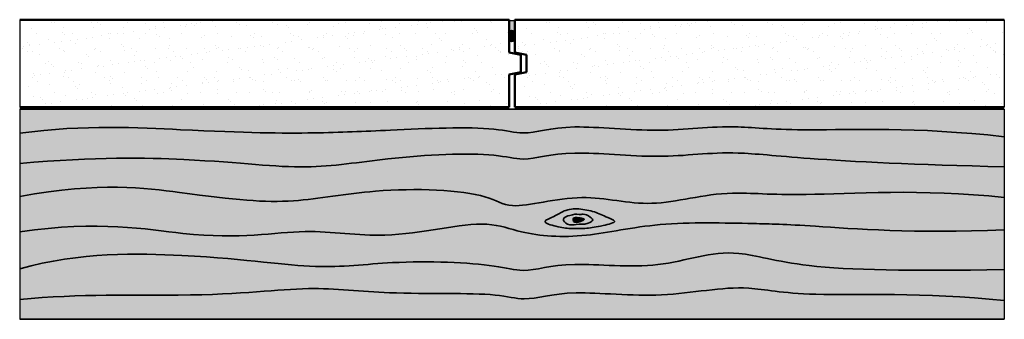
# Model space of a CAD drawing. Units: millimetres. Extents: x 166 to 6642, y -5213 to 386.
# Drawn here: x 174 to 1018, y -2890 to -2633 of the extents above; entities that cross this region are included whole.
import ezdxf

# ---------------------------------------------------------------- set-up
doc = ezdxf.new("R2010")
doc.units = ezdxf.units.MM
doc.header["$MEASUREMENT"] = 0
doc.layers.add('Fastenings and sealants', color=4, linetype='Continuous')
for name, color, linetype, lineweight in [('Hatch', 2, 'Continuous', 20), ('Hebel', 7, 'Continuous', 50), ('Timber', 34, 'Continuous', 35), ('Timber Hatch', 33, 'Continuous', 50)]:
    doc.layers.add(name, color=color, linetype=linetype, lineweight=lineweight)

msp = doc.modelspace()

# ---------------------------------------------------------------- hatches: boundary and pattern name
at = {"layer": 'Fastenings and sealants'}
h = msp.add_hatch(color=256, dxfattribs=at)
edge = h.paths.add_edge_path()
edge.add_arc((595.8389037118231, -2629.750984255418), 4.315423567102967, 234.59745285925942, 305.4025471407407, ccw=False)
edge.add_line((593.3389037118231, -2633.2684948188), (593.3389037118231, -2647.173716482015))
edge.add_ellipse((595.8389037118231, -2647.173716482031), major_axis=(0, 5.015282522081178), ratio=0.4984764046677438, start_angle=270, end_angle=450, ccw=False)
edge.add_line((598.3389037118222, -2647.173716481999), (598.3389037118231, -2633.2684948188))
at = {"layer": 'Hatch'}
h = msp.add_hatch(dxfattribs=at)
h.set_pattern_fill('AR-SAND', color=8, scale=10, style=0)
h.set_pattern_definition([(37.50000000000001, (174.0252357851875, -2708.268494818801), (-0.6299335810960816, 19.26823769013158), [0, -15.2, 0, -17, 0, -16.25]), (7.499999999999999, (174.0252357851875, -2708.268494818801), (17.69776705267727, 28.2214606522974), [0, -8.2, 0, -13.7, 0, -5.25]), (327.5, (161.7252357851875, -2708.268494818801), (31.14141861751495, 0.05659053536964499), [0, -5, 0, -18, 0, -23.5]), (317.5, (161.7252357851875, -2708.268494818801), (30.06126604572293, 8.77675564934249), [0, -2.5, 0, -11.8, 0, -13.5])])
h.paths.add_polyline_path([(593.3389037118231, -2633.2684948188), (174.0252357851875, -2633.268494818799), (174.0252357851875, -2708.268494818801), (593.3389037118229, -2708.268494818799)])
h = msp.add_hatch(dxfattribs=at)
h.set_pattern_fill('AR-SAND', color=8, scale=10, style=0)
h.set_pattern_definition([(37.50000000000001, (598.3389037118229, -2708.2684948188), (-0.6299335810960816, 19.26823769013158), [0, -15.2, 0, -17, 0, -16.25]), (7.499999999999999, (598.3389037118229, -2708.2684948188), (17.69776705267727, 28.2214606522974), [0, -8.2, 0, -13.7, 0, -5.25]), (327.5, (586.0389037118229, -2708.2684948188), (31.14141861751495, 0.05659053536964499), [0, -5, 0, -18, 0, -23.5]), (317.5, (586.0389037118229, -2708.2684948188), (30.06126604572293, 8.77675564934249), [0, -2.5, 0, -11.8, 0, -13.5])])
h.paths.add_polyline_path([(1017.652571638458, -2633.2684948188), (598.3389037118229, -2633.2684948188), (598.3389037118231, -2708.268494818799), (1017.652571638458, -2708.2684948188)])
h = msp.add_hatch(color=256, dxfattribs=at)
edge = h.paths.add_edge_path()
edge.add_ellipse((595.8389037118231, -2647.173716482031), major_axis=(0, 5.015282522081178), ratio=0.4984764046677438, start_angle=90, end_angle=270)
edge.add_ellipse((595.8389037118231, -2647.173716482031), major_axis=(0, 5.015282522081178), ratio=0.4984764046677438, start_angle=270, end_angle=450)
at = {"layer": 'Timber Hatch'}
h = msp.add_hatch(color=256, dxfattribs=at)
edge = h.paths.add_edge_path()
edge.add_line((1017.652571638458, -2709.730246930023), (174.0252357851875, -2709.730246930023))
edge.add_line((174.0252357851875, -2709.730246930023), (174.0252357851875, -2730.52838041023))
edge.add_spline(control_points=[(174.0252357851875, -2730.528380410231), (230.3361259656135, -2722.829557731208), (348.7372228565645, -2730.058287145685), (426.159007245682, -2730.832143802125), (495.4673987524111, -2727.610011307466), (576.5985808048972, -2723.917272467662), (609.4214595098256, -2733.38372467126), (637.896174306914, -2721.18905028718), (726.2942435810309, -2731.259525593931), (776.433586816529, -2722.147556567923), (840.2534332959443, -2729.905792030211), (940.3801376549593, -2724.79924509638), (1017.652571638459, -2733.439922593071)], knot_values=[6.931276980604258, 6.931276980604258, 6.931276980604258, 6.931276980604258, 30.64857629387879, 68.27149730876654, 100.9080981026386, 144.8872381719017, 166.7122640014071, 200.9691813621641, 231.4567044690905, 263.1836087330244, 282.0912473275004, 304.1240466296612, 304.1240466296612, 304.1240466296612, 304.1240466296612], degree=3, periodic=0)
edge.add_line((1017.652571638458, -2733.439922593069), (1017.652571638458, -2709.730246930023))
edge = h.paths.add_edge_path()
edge.add_spline(control_points=[(1017.652571638459, -2733.439922593071), (940.3801376549593, -2724.79924509638), (840.2534332959443, -2729.905792030211), (776.433586816529, -2722.147556567923), (726.2942435810309, -2731.259525593931), (637.896174306914, -2721.18905028718), (609.4214595098256, -2733.38372467126), (576.5985808048972, -2723.917272467662), (495.4673987524111, -2727.610011307466), (426.159007245682, -2730.832143802125), (348.7372228565645, -2730.058287145685), (230.3361259656135, -2722.829557731208), (174.0252357851875, -2730.528380410231)], knot_values=[6.931276980604252, 6.931276980604252, 6.931276980604252, 6.931276980604252, 28.96407628276501, 47.8717148772411, 79.59861914117495, 110.0861422481013, 144.3430596088582, 166.1680854383637, 210.1472255076267, 242.7838263014989, 280.4067473163867, 304.1240466296612, 304.1240466296612, 304.1240466296612, 304.1240466296612], degree=3, periodic=0)
edge.add_line((174.0252357851875, -2730.528380410231), (174.0252357851875, -2756.31718392903))
edge.add_spline(control_points=[(174.0252357851876, -2756.31718392903), (240.275292690989, -2750.441872500791), (348.2408877840338, -2752.761698893364), (416.4819104771304, -2763.345052230603), (495.4673987524111, -2749.930546491636), (576.5985808048972, -2746.237807651832), (609.4214595098256, -2755.704259855429), (637.896174306914, -2743.50958547135), (726.2942435810309, -2753.5800607781), (776.433586816529, -2744.468091752093), (840.2900200592115, -2752.230774870398), (941.1142256173292, -2757.455318776013), (1017.652571638458, -2759.136333967267)], knot_values=[6.771577958964414, 6.771577958964414, 6.771577958964414, 6.771577958964414, 30.64857629387879, 68.27149730876654, 100.9080981026386, 144.8872381719017, 166.7122640014071, 200.9691813621641, 231.4567044690905, 263.1836087330244, 282.0912473275004, 304.165705502121, 304.165705502121, 304.165705502121, 304.165705502121], degree=3, periodic=0)
edge.add_line((1017.652571638458, -2759.136333967267), (1017.652571638458, -2733.43992259307))
edge = h.paths.add_edge_path()
edge.add_spline(control_points=[(1017.652571638458, -2759.136333967267), (941.1142256173292, -2757.455318776013), (840.2900200592115, -2752.230774870398), (776.433586816529, -2744.468091752093), (726.2942435810309, -2753.5800607781), (637.896174306914, -2743.50958547135), (609.4214595098256, -2755.704259855429), (576.5985808048972, -2746.237807651832), (495.4673987524111, -2749.930546491636), (416.4819104771304, -2763.345052230603), (348.2408877840338, -2752.761698893364), (240.275292690989, -2750.441872500791), (174.0252357851876, -2756.31718392903)], knot_values=[6.771577958964428, 6.771577958964428, 6.771577958964428, 6.771577958964428, 28.84603613358502, 47.75367472806111, 79.48057899199497, 109.9681020989213, 144.2250194596782, 166.0500452891837, 210.0291853584468, 242.6657861523189, 280.2887071672067, 304.165705502121, 304.165705502121, 304.165705502121, 304.165705502121], degree=3, periodic=0)
edge.add_line((174.0252357851875, -2756.31718392903), (174.0252357851875, -2784.585421662854))
edge.add_spline(control_points=[(174.0252357851877, -2784.585421662854), (244.0279015615588, -2771.913673642156), (344.6933230887921, -2786.144058875389), (404.5599273599018, -2792.084622440132), (483.8061116280296, -2775.962419229422), (572.5383963860785, -2779.718610428087), (595.2644361465772, -2798.144485275465), (653.8872319569, -2779.0033493345), (715.636570444265, -2796.972583015999), (772.3734023977104, -2777.948894528349), (837.1574618439756, -2785.824344174708), (945.675504458152, -2777.845877587775), (1017.652571638458, -2785.44181506079)], knot_values=[8.026661796777178, 8.026661796777178, 8.026661796777178, 8.026661796777178, 30.64857629387879, 68.27149730876654, 100.9080981026386, 144.8872381719017, 166.7122640014071, 200.9691813621641, 231.4567044690905, 263.1836087330244, 282.0912473275004, 305.2219307118544, 305.2219307118544, 305.2219307118544, 305.2219307118544], degree=3, periodic=0)
edge.add_line((1017.652571638458, -2785.441815060791), (1017.652571638458, -2759.136333967267))
edge = h.paths.add_edge_path()
edge.add_spline(control_points=[(1017.652571638458, -2785.44181506079), (945.675504458152, -2777.845877587775), (837.1574618439756, -2785.824344174708), (772.3734023977104, -2777.948894528349), (715.636570444265, -2796.972583015999), (653.8872319569, -2779.0033493345), (595.2644361465772, -2798.144485275465), (572.5383963860785, -2779.718610428087), (483.8061116280296, -2775.962419229422), (404.5599273599018, -2792.084622440132), (344.6933230887921, -2786.144058875389), (244.0279015615588, -2771.913673642156), (174.0252357851877, -2784.585421662854)], knot_values=[8.026661796777205, 8.026661796777205, 8.026661796777205, 8.026661796777205, 31.15734518113118, 50.06498377560729, 81.79188803954112, 112.2794111464675, 146.5363285072244, 168.3613543367298, 212.3404944059929, 244.9770951998651, 282.6000162147528, 305.2219307118544, 305.2219307118544, 305.2219307118544, 305.2219307118544], degree=3, periodic=0)
edge.add_line((174.0252357851875, -2784.585421662855), (174.0252357851875, -2814.87152387668))
edge.add_spline(control_points=[(174.0252357851879, -2814.87152387668), (242.8637800820751, -2804.846270496049), (346.6414717227769, -2825.685779412904), (416.2470564212307, -2809.427650387295), (493.4373140814897, -2823.994130656383), (568.4571355007993, -2802.205474649895), (607.462735003839, -2817.700437303529), (655.4696209010507, -2821.199291254437), (719.4787870203563, -2805.704338456257), (795.9897666017459, -2807.703684978984), (844.7546560688423, -2808.659414593219), (939.6494557098832, -2816.393929986705), (1017.652571638458, -2813.137821306037)], knot_values=[7.259961080229293, 7.259961080229293, 7.259961080229293, 7.259961080229293, 30.64857629387879, 68.27149730876654, 100.9080981026386, 144.8872381719017, 166.7122640014071, 200.9691813621641, 231.4567044690905, 263.1836087330244, 282.0912473275004, 304.8921852551435, 304.8921852551435, 304.8921852551435, 304.8921852551435], degree=3, periodic=0)
edge.add_line((1017.652571638458, -2813.137821306036), (1017.652571638458, -2785.441815060791))
edge = h.paths.add_edge_path()
edge.add_spline(control_points=[(1017.652571638458, -2813.137821306037), (939.6494557098832, -2816.393929986705), (844.7546560688423, -2808.659414593219), (795.9897666017459, -2807.703684978984), (719.4787870203563, -2805.704338456257), (655.4696209010507, -2821.199291254437), (607.462735003839, -2817.700437303529), (568.4571355007993, -2802.205474649895), (493.4373140814897, -2823.994130656383), (416.2470564212307, -2809.427650387295), (346.6414717227769, -2825.685779412904), (242.8637800820751, -2804.846270496049), (174.0252357851879, -2814.87152387668)], knot_values=[7.259961080229287, 7.259961080229287, 7.259961080229287, 7.259961080229287, 30.06089900787237, 48.96853760234847, 80.69544186628232, 111.1829649732086, 145.4398823339656, 167.264908163471, 211.2440482327341, 243.8806490266062, 281.503570041494, 304.8921852551435, 304.8921852551435, 304.8921852551435, 304.8921852551435], degree=3, periodic=0)
edge.add_line((174.0252357851875, -2814.871523876681), (174.0252357851875, -2846.453111067432))
edge.add_spline(control_points=[(174.0252357851875, -2846.453111067432), (226.0371109826534, -2832.06982485093), (354.797455656725, -2834.826628884755), (426.159007245682, -2848.522228554113), (498.3777074389708, -2838.656731174875), (576.5985808048972, -2841.60735721965), (609.4214595098256, -2851.073809423248), (637.896174306914, -2838.879135039169), (726.2942435810309, -2848.949610345919), (777.4939354650141, -2825.413759624457), (840.4689844098348, -2846.871470926005), (936.4741590488319, -2848.592053762573), (1017.652571638458, -2847.131946713816)], knot_values=[7.086367025570833, 7.086367025570833, 7.086367025570833, 7.086367025570833, 30.64857629387879, 68.27149730876654, 100.9080981026386, 144.8872381719017, 166.7122640014071, 200.9691813621641, 231.4567044690905, 263.1836087330244, 282.0912473275004, 304.3072070609826, 304.3072070609826, 304.3072070609826, 304.3072070609826], degree=3, periodic=0)
edge.add_line((1017.652571638458, -2847.131946713816), (1017.652571638458, -2813.137821306037))
edge = h.paths.add_edge_path()
edge.add_spline(control_points=[(1017.652571638458, -2847.131946713816), (936.4741590488319, -2848.592053762573), (840.4689844098348, -2846.871470926005), (777.4939354650141, -2825.413759624457), (726.2942435810309, -2848.949610345919), (637.896174306914, -2838.879135039169), (609.4214595098256, -2851.073809423248), (576.5985808048972, -2841.60735721965), (498.3777074389708, -2838.656731174875), (426.159007245682, -2848.522228554113), (354.797455656725, -2834.826628884755), (226.0371109826534, -2832.06982485093), (174.0252357851875, -2846.453111067432)], knot_values=[7.086367025570839, 7.086367025570839, 7.086367025570839, 7.086367025570839, 29.30232675905302, 48.20996535352913, 79.93686961746299, 110.4243927243893, 144.6813100851462, 166.5063359146517, 210.4854759839148, 243.1220767777869, 280.7449977926747, 304.3072070609826, 304.3072070609826, 304.3072070609826, 304.3072070609826], degree=3, periodic=0)
edge.add_line((174.0252357851875, -2846.453111067431), (174.0252357851875, -2872.750300703987))
edge.add_spline(control_points=[(174.0252357851875, -2872.750300703987), (226.1814012049994, -2867.788174524871), (349.383511992184, -2871.592977423289), (418.8825872193137, -2859.845505366455), (496.48244108787, -2869.649770805822), (577.6136231403561, -2865.957031966017), (610.4365018452845, -2875.423484169615), (638.9112166423728, -2863.228809785536), (727.3092859164899, -2873.299285092286), (789.8598450650024, -2858.079772541247), (841.7635393285229, -2871.570567428039), (947.4580310848512, -2866.502264336095), (1017.652571638458, -2873.697917363641)], knot_values=[6.873531361678978, 6.873531361678978, 6.873531361678978, 6.873531361678978, 30.64857629387879, 68.27149730876654, 100.9080981026386, 144.8872381719017, 166.7122640014071, 200.9691813621641, 231.4567044690905, 263.1836087330244, 282.0912473275004, 303.880305215947, 303.880305215947, 303.880305215947, 303.880305215947], degree=3, periodic=0)
edge.add_line((1017.652571638458, -2873.697917363642), (1017.652571638458, -2847.131946713815))
edge = h.paths.add_edge_path()
edge.add_spline(control_points=[(1017.652571638458, -2873.697917363641), (947.4580310848512, -2866.502264336095), (841.7635393285229, -2871.570567428039), (789.8598450650024, -2858.079772541247), (727.3092859164899, -2873.299285092286), (638.9112166423728, -2863.228809785536), (610.4365018452845, -2875.423484169615), (577.6136231403561, -2865.957031966017), (496.48244108787, -2869.649770805822), (418.8825872193137, -2859.845505366455), (349.383511992184, -2871.592977423289), (226.1814012049994, -2867.788174524871), (174.0252357851875, -2872.750300703987)], knot_values=[6.873531361678999, 6.873531361678999, 6.873531361678999, 6.873531361678999, 28.66258925012562, 47.57022784460172, 79.29713210853558, 109.7846552154619, 144.0415725762188, 165.8665984057243, 209.8457384749873, 242.4823392688595, 280.1052602837473, 303.880305215947, 303.880305215947, 303.880305215947, 303.880305215947], degree=3, periodic=0)
edge.add_line((174.0252357851875, -2872.750300703987), (174.0252357851875, -2889.730246930024))
edge.add_line((174.0252357851875, -2889.730246930024), (1017.652571638458, -2889.730246930023))
edge.add_line((1017.652571638458, -2889.730246930023), (1017.652571638458, -2873.697917363641))
edge = h.paths.add_edge_path(flags=16)
edge.add_spline(control_points=[(653.4090584527657, -2799.918788015899), (650.7873079788469, -2799.475447342518), (646.6751807919298, -2800.324134888594), (637.5511444775074, -2802.988694490692), (643.9726539473639, -2809.970867203566), (651.9934947594129, -2807.788117393148), (658.4378453083607, -2809.027730258335), (666.5080917917238, -2805.231079348384), (661.7094128450434, -2801.19003968124), (657.9101598940688, -2799.171201230841), (654.4969378174045, -2800.10274952363), (653.4090584527657, -2799.918788015899)], knot_values=[0, 0, 0, 0, 7.97691284279189, 14.41411597447816, 19.93687457286296, 27.54750258396462, 37.6789409130437, 42.53957633767168, 45.81965688103057, 52.41850656598599, 55.72847788534796, 55.72847788534796, 55.72847788534796, 55.72847788534796], degree=3, periodic=0)
h = msp.add_hatch(color=256, dxfattribs=at)
edge = h.paths.add_edge_path()
edge.add_spline(control_points=[(653.1123586411157, -2795.288330759675), (648.9351604627017, -2794.875778757545), (640.6085220409076, -2795.984397171477), (633.3859456389137, -2801.423069207798), (619.3630133321058, -2806.4223833511), (635.9231401812793, -2810.910544047647), (645.6183153870633, -2812.301932822928), (660.8341529769004, -2812.06306173274), (670.3287543975458, -2810.242925185845), (687.767099405426, -2806.453790742985), (674.8710657755983, -2801.551888540587), (666.834295918863, -2797.239773885813), (657.6117402036989, -2795.732702511435), (653.1123586411157, -2795.288330759675)], knot_values=[0, 0, 0, 0, 12.59256343981829, 22.61939294449229, 31.43309468310542, 41.5689012411688, 54.19158436193423, 68.15216895720253, 82.30351961493274, 92.75018966838995, 98.99504345212729, 111.6028184889711, 125.1666345558184, 125.1666345558184, 125.1666345558184, 125.1666345558184], degree=3, periodic=0)
edge = h.paths.add_edge_path(flags=16)
edge.add_spline(control_points=[(653.4090584527657, -2799.918788015899), (650.7873079788469, -2799.475447342518), (646.6751807919298, -2800.324134888594), (637.5511444775074, -2802.988694490692), (643.9726539473639, -2809.970867203566), (651.9934947594129, -2807.788117393148), (658.4378453083607, -2809.027730258335), (666.5080917917238, -2805.231079348384), (661.7094128450434, -2801.19003968124), (657.9101598940688, -2799.171201230841), (654.4969378174045, -2800.10274952363), (653.4090584527657, -2799.918788015899)], knot_values=[0, 0, 0, 0, 7.97691284279189, 14.41411597447816, 19.93687457286296, 27.54750258396462, 37.6789409130437, 42.53957633767168, 45.81965688103057, 52.41850656598599, 55.72847788534796, 55.72847788534796, 55.72847788534796, 55.72847788534796], degree=3, periodic=0)
edge = h.paths.add_edge_path(flags=0)
edge.add_spline(control_points=[(652.8773839694077, -2802.841117579468), (651.3557867662793, -2802.358702726732), (647.4026645326267, -2802.267869552066), (648.7696714865641, -2807.791943472917), (653.2508726480628, -2806.30836535958), (659.5518360113592, -2804.199974901147), (654.8859180310656, -2802.761396904365), (653.3347949239196, -2802.986137455824), (652.8773839694077, -2802.841117579468)], knot_values=[0, 0, 0, 0, 4.788720001039863, 7.081097953051647, 12.92727775503266, 16.64334659137881, 20.24460678814712, 21.68415529813695, 21.68415529813695, 21.68415529813695, 21.68415529813695], degree=3, periodic=0)
edge = h.paths.add_edge_path(flags=0)
edge.add_spline(control_points=[(652.8773839694077, -2802.841117579468), (651.3557867662793, -2802.358702726732), (647.4026645326267, -2802.267869552066), (648.7696714865641, -2807.791943472917), (653.2508726480628, -2806.30836535958), (659.5518360113592, -2804.199974901147), (654.8859180310656, -2802.761396904365), (653.3347949239196, -2802.986137455824), (652.8773839694077, -2802.841117579468)], knot_values=[0, 0, 0, 0, 4.788720001039863, 7.081097953051647, 12.92727775503266, 16.64334659137881, 20.24460678814712, 21.68415529813695, 21.68415529813695, 21.68415529813695, 21.68415529813695], degree=3, periodic=0)
h = msp.add_hatch(color=256, dxfattribs=at)
edge = h.paths.add_edge_path()
edge.add_spline(control_points=[(653.4090584527657, -2799.918788015899), (650.7873079788469, -2799.475447342518), (646.6751807919298, -2800.324134888594), (637.5511444775074, -2802.988694490692), (643.9726539473639, -2809.970867203566), (651.9934947594129, -2807.788117393148), (658.4378453083607, -2809.027730258335), (666.5080917917238, -2805.231079348384), (661.7094128450434, -2801.19003968124), (657.9101598940688, -2799.171201230841), (654.4969378174045, -2800.10274952363), (653.4090584527657, -2799.918788015899)], knot_values=[0, 0, 0, 0, 7.97691284279189, 14.41411597447816, 19.93687457286296, 27.54750258396462, 37.6789409130437, 42.53957633767168, 45.81965688103057, 52.41850656598599, 55.72847788534796, 55.72847788534796, 55.72847788534796, 55.72847788534796], degree=3, periodic=0)
edge = h.paths.add_edge_path(flags=16)
edge.add_spline(control_points=[(652.8773839694077, -2802.841117579468), (651.3557867662793, -2802.358702726732), (647.4026645326267, -2802.267869552066), (648.7696714865641, -2807.791943472917), (653.2508726480628, -2806.30836535958), (659.5518360113592, -2804.199974901147), (654.8859180310656, -2802.761396904365), (653.3347949239196, -2802.986137455824), (652.8773839694077, -2802.841117579468)], knot_values=[0, 0, 0, 0, 4.788720001039863, 7.081097953051647, 12.92727775503266, 16.64334659137881, 20.24460678814712, 21.68415529813695, 21.68415529813695, 21.68415529813695, 21.68415529813695], degree=3, periodic=0)
h = msp.add_hatch(color=256, dxfattribs=at)
edge = h.paths.add_edge_path()
edge.add_spline(control_points=[(652.8773839694077, -2802.841117579468), (651.3557867662793, -2802.358702726732), (647.4026645326267, -2802.267869552066), (648.7696714865641, -2807.791943472917), (653.2508726480628, -2806.30836535958), (659.5518360113592, -2804.199974901147), (654.8859180310656, -2802.761396904365), (653.3347949239196, -2802.986137455824), (652.8773839694077, -2802.841117579468)], knot_values=[0, 0, 0, 0, 4.788720001039863, 7.081097953051647, 12.92727775503266, 16.64334659137881, 20.24460678814712, 21.68415529813695, 21.68415529813695, 21.68415529813695, 21.68415529813695], degree=3, periodic=0)

# ---------------------------------------------------------------- linework, layer by layer
at = {"layer": 'DEFPOINTS'}
for p, q in [((174.0252357851875, -2633.268494818799), (174.0252357851875, -2708.2684948188)), ((1017.652571638458, -2633.268494818799), (1017.652571638458, -2708.2684948188)), ((174.0252357851875, -2709.730246930023), (174.0252357851875, -2889.730246930024)), ((1017.652571638458, -2709.730246930023), (1017.652571638458, -2889.730246930023))]:
    msp.add_line(p, q, dxfattribs=at)
at = {"layer": 'Fastenings and sealants'}
msp.add_arc((595.8389037118231, -2629.750984255418), 4.315423567102965, 234.5974528592777, 305.4025471407222, dxfattribs=at)
msp.add_ellipse((595.8389037118231, -2647.173716482031), major_axis=(0, 5.015282522081178), ratio=0.4984764046677438, dxfattribs=at)
at = {"layer": 'Hebel'}
for p, q in [((593.3389037118231, -2633.2684948188), (174.0252357851875, -2633.2684948188)), ((593.3389037118231, -2661.268494818801), (593.3389037118231, -2633.2684948188)), ((598.3389037118231, -2661.2684948188), (598.3389037118231, -2633.2684948188)), ((1017.652571638458, -2633.2684948188), (598.3389037118231, -2633.2684948188)), ((603.3389037118231, -2663.2684948188), (593.3389037118231, -2661.2684948188)), ((608.3389037118231, -2663.2684948188), (598.3389037118231, -2661.2684948188)), ((603.3389037118231, -2678.2684948188), (603.3389037118231, -2663.2684948188)), ((608.3389037118231, -2678.2684948188), (608.3389037118231, -2663.2684948188)), ((603.3389037118231, -2678.2684948188), (593.3389037118231, -2680.2684948188)), ((593.3389037118231, -2708.2684948188), (593.3389037118231, -2680.2684948188)), ((608.3389037118231, -2678.2684948188), (598.3389037118231, -2680.2684948188)), ((598.3389037118231, -2708.2684948188), (598.3389037118231, -2680.2684948188)), ((593.3389037118231, -2708.2684948188), (174.0252357851875, -2708.2684948188)), ((1017.652571638458, -2708.2684948188), (598.3389037118231, -2708.2684948188))]:
    msp.add_line(p, q, dxfattribs=at)
at = {"layer": 'Timber'}
for p, q in [((174.0252357851875, -2709.730246930023), (1017.652571638458, -2709.730246930023)), ((174.0252357851875, -2889.730246930024), (1017.652571638458, -2889.730246930024))]:
    msp.add_line(p, q, dxfattribs=at)
for points, knots in [([(174.0252357851875, -2730.528380410231), (230.3361259656135, -2722.829557731208), (348.7372228565645, -2730.058287145685), (426.159007245682, -2730.832143802125), (495.4673987524111, -2727.610011307466), (576.5985808048972, -2723.917272467662), (609.4214595098256, -2733.38372467126), (637.896174306914, -2721.18905028718), (726.2942435810309, -2731.259525593931), (776.433586816529, -2722.147556567923), (840.2534332959443, -2729.905792030211), (940.3801376549593, -2724.79924509638), (1017.652571638459, -2733.439922593071)], [6.931276980604258, 6.931276980604258, 6.931276980604258, 6.931276980604258, 30.64857629387879, 68.27149730876654, 100.9080981026386, 144.8872381719017, 166.7122640014071, 200.9691813621641, 231.4567044690905, 263.1836087330244, 282.0912473275004, 304.1240466296612, 304.1240466296612, 304.1240466296612, 304.1240466296612]), ([(174.0252357851876, -2756.31718392903), (240.275292690989, -2750.441872500791), (348.2408877840338, -2752.761698893364), (416.4819104771304, -2763.345052230603), (495.4673987524111, -2749.930546491636), (576.5985808048972, -2746.237807651832), (609.4214595098256, -2755.704259855429), (637.896174306914, -2743.50958547135), (726.2942435810309, -2753.5800607781), (776.433586816529, -2744.468091752093), (840.2900200592115, -2752.230774870398), (941.1142256173292, -2757.455318776013), (1017.652571638458, -2759.136333967267)], [6.771577958964414, 6.771577958964414, 6.771577958964414, 6.771577958964414, 30.64857629387879, 68.27149730876654, 100.9080981026386, 144.8872381719017, 166.7122640014071, 200.9691813621641, 231.4567044690905, 263.1836087330244, 282.0912473275004, 304.165705502121, 304.165705502121, 304.165705502121, 304.165705502121]), ([(174.0252357851877, -2784.585421662854), (244.0279015615588, -2771.913673642156), (344.6933230887921, -2786.144058875389), (404.5599273599018, -2792.084622440132), (483.8061116280296, -2775.962419229422), (572.5383963860785, -2779.718610428087), (595.2644361465772, -2798.144485275465), (653.8872319569, -2779.0033493345), (715.636570444265, -2796.972583015999), (772.3734023977104, -2777.948894528349), (837.1574618439756, -2785.824344174708), (945.675504458152, -2777.845877587775), (1017.652571638458, -2785.44181506079)], [8.026661796777178, 8.026661796777178, 8.026661796777178, 8.026661796777178, 30.64857629387879, 68.27149730876654, 100.9080981026386, 144.8872381719017, 166.7122640014071, 200.9691813621641, 231.4567044690905, 263.1836087330244, 282.0912473275004, 305.2219307118544, 305.2219307118544, 305.2219307118544, 305.2219307118544]), ([(174.0252357851879, -2814.87152387668), (242.8637800820751, -2804.846270496049), (346.6414717227769, -2825.685779412904), (416.2470564212307, -2809.427650387295), (493.4373140814897, -2823.994130656383), (568.4571355007993, -2802.205474649895), (607.462735003839, -2817.700437303529), (655.4696209010507, -2821.199291254437), (719.4787870203563, -2805.704338456257), (795.9897666017459, -2807.703684978984), (844.7546560688423, -2808.659414593219), (939.6494557098832, -2816.393929986705), (1017.652571638458, -2813.137821306037)], [7.259961080229293, 7.259961080229293, 7.259961080229293, 7.259961080229293, 30.64857629387879, 68.27149730876654, 100.9080981026386, 144.8872381719017, 166.7122640014071, 200.9691813621641, 231.4567044690905, 263.1836087330244, 282.0912473275004, 304.8921852551435, 304.8921852551435, 304.8921852551435, 304.8921852551435]), ([(174.0252357851875, -2846.453111067432), (226.0371109826534, -2832.06982485093), (354.797455656725, -2834.826628884755), (426.159007245682, -2848.522228554113), (498.3777074389708, -2838.656731174875), (576.5985808048972, -2841.60735721965), (609.4214595098256, -2851.073809423248), (637.896174306914, -2838.879135039169), (726.2942435810309, -2848.949610345919), (777.4939354650141, -2825.413759624457), (840.4689844098348, -2846.871470926005), (936.4741590488319, -2848.592053762573), (1017.652571638458, -2847.131946713816)], [7.086367025570833, 7.086367025570833, 7.086367025570833, 7.086367025570833, 30.64857629387879, 68.27149730876654, 100.9080981026386, 144.8872381719017, 166.7122640014071, 200.9691813621641, 231.4567044690905, 263.1836087330244, 282.0912473275004, 304.3072070609826, 304.3072070609826, 304.3072070609826, 304.3072070609826]), ([(174.0252357851875, -2872.750300703987), (226.1814012049994, -2867.788174524871), (349.383511992184, -2871.592977423289), (418.8825872193137, -2859.845505366455), (496.48244108787, -2869.649770805822), (577.6136231403561, -2865.957031966017), (610.4365018452845, -2875.423484169615), (638.9112166423728, -2863.228809785536), (727.3092859164899, -2873.299285092286), (789.8598450650024, -2858.079772541247), (841.7635393285229, -2871.570567428039), (947.4580310848512, -2866.502264336095), (1017.652571638458, -2873.697917363641)], [6.873531361678978, 6.873531361678978, 6.873531361678978, 6.873531361678978, 30.64857629387879, 68.27149730876654, 100.9080981026386, 144.8872381719017, 166.7122640014071, 200.9691813621641, 231.4567044690905, 263.1836087330244, 282.0912473275004, 303.880305215947, 303.880305215947, 303.880305215947, 303.880305215947])]:
    msp.add_open_spline(points, degree=3, knots=knots, dxfattribs=at)
for points, start_tangent, end_tangent in [([(653.1123586411157, -2795.288330759675), (640.6338692609788, -2796.97953663666), (631.7508918978527, -2801.63034540678), (624.1368983777683, -2806.069764529664), (633.4428904578743, -2810.08637479171), (645.9213647610376, -2811.988980171387), (659.8803528811912, -2811.777580668695), (673.8393410013487, -2809.452176283636), (683.5683327214574, -2805.646955668827), (678.0693374013935, -2802.687352775693), (666.4368473012655, -2797.825134647426), (653.1123586411157, -2795.288330759675)], (-0.9951583404865862, 0.0982846751023954), (-0.9951583404865862, 0.0982846751023954)), ([(653.4090584527657, -2799.918788015899), (645.4750259621105, -2800.744872226416), (639.8550831401917, -2803.883952804563), (643.3262251817868, -2808.179541421978), (650.9296798956128, -2808.509975106185), (661.0125131665953, -2807.518683909018), (664.9795369504099, -2804.710027159625), (662.8307361700862, -2802.231804094438), (656.7149116059481, -2799.75358102925), (653.4090584527657, -2799.918788015899)], (-0.9860019254018704, 0.1667339290720532), (-0.9860019254018704, 0.1667339290720532)), ([(652.8773839694077, -2802.841117579468), (648.1594061625874, -2803.661249095363), (648.5696657578338, -2805.916620619532), (654.4158536823269, -2805.916620619532), (657.6979153673055, -2804.173831292801), (654.3132850142719, -2802.943634018955), (652.8773839694077, -2802.841117579468)], (-0.9532383618988732, 0.3022194987163354), (-0.9532383618988732, 0.3022194987163354))]:
    msp.add_spline(points, degree=3, dxfattribs=dict(at, start_tangent=start_tangent, end_tangent=end_tangent))

doc.saveas('drawing.dxf')
